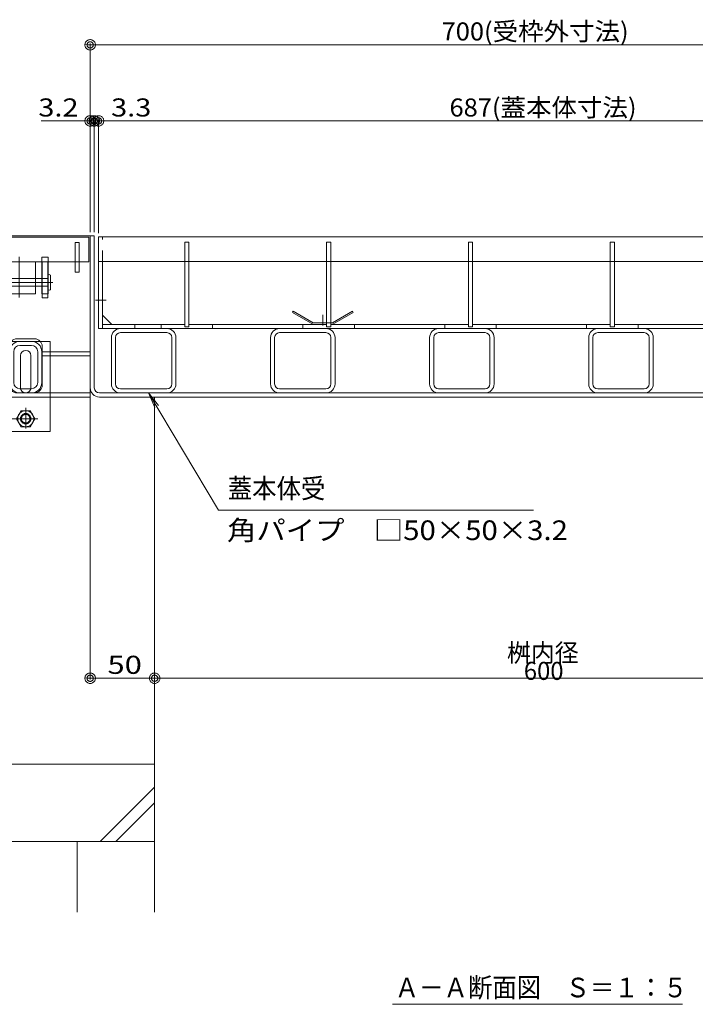
# Model space of a CAD drawing. Units: millimetres. Extents: x -1732 to 1954, y -1407 to 1313.
# Drawn here: x -1212 to -688, y -1224 to -460 of the extents above; entities that cross this region are included whole.
import ezdxf

# ---------------------------------------------------------------- set-up
doc = ezdxf.new("R2010")
doc.units = ezdxf.units.MM
doc.header["$LTSCALE"] = 10
for name, pattern in [('JWW_CENTER1', [6.773333, 4.233333, -0.846667, 0.846667, -0.846667]), ('JWW_CENTER2', [13.546667, 11.006667, -0.846667, 0.846667, -0.846667]), ('JWW_DASHED1', [1.693333, 0.846667, -0.846667]), ('JWW_DASHED2', [3.386667, 1.693333, -1.693333])]:
    doc.linetypes.add(name, pattern=pattern)
for name, color, linetype in [('03本体__3', 7, 'Continuous'), ('1-0ﾚｲﾔ', 7, 'Continuous'), ('1-4ﾚｲﾔ', 7, 'Continuous'), ('1-5ﾚｲﾔ', 7, 'Continuous'), ('1-6ﾚｲﾔ', 7, 'Continuous'), ('10ゴム__3', 7, 'Continuous'), ('10ゴムD11', 7, 'Continuous'), ('10ゴムD13', 7, 'Continuous'), ('4-1', 7, 'Continuous'), ('4-E', 7, 'Continuous'), ('A_避難通路', 7, 'Continuous'), ('OUTLINE-0', 7, 'Continuous'), ('その他', 7, 'Continuous'), ('ハッチ', 7, 'Continuous'), ('寸法', 7, 'Continuous')]:
    doc.layers.add(name, color=color, linetype=linetype)
doc.styles.add('ＭＳ ゴシック', font='txt', dxfattribs={"height": 1})

# ---------------------------------------------------------------- blocks, each defined once
blk = doc.blocks.new('モルタル止め\u3000断面図@@SfigorgFlag@@4')
at = {"layer": '4-1', "color": 2, "linetype": 'JWW_DASHED1', "lineweight": 5}
for p, q in [((-0.777, 0), (-2.359, 0.913)), ((-2.309, 1), (-2.358, 0.916)), ((-0.75, 0.1), (-2.309, 1)), ((0.75, 0.1), (2.309, 1)), ((0.777, 0), (2.359, 0.913)), ((2.309, 1), (2.359, 0.913)), ((0.75, 0.1), (-0.75, 0.1)), ((0, 0.73), (0, -0.112))]:
    blk.add_line(p, q, dxfattribs=at)
blk = doc.blocks.new('蓋本体受\u3000角パイプ\u3000□50×50×3.2 \u3000引出線@@SfigorgFlag@@4')
at = {"layer": 'その他', "color": 7, "linetype": 'Continuous', "lineweight": 5}
for p, q in [((5.423, -9.109), (0, 0)), ((0, 0), (0.774, -0.981)), ((0, 0), (0.494, -1.148)), ((29.864, -9.109), (5.423, -9.109))]:
    blk.add_line(p, q, dxfattribs=at)
at = {"layer": 'その他', "color": 2, "linetype": 'Continuous', "lineweight": 5, "style": 'ＭＳ ゴシック'}
for s, width, p in [('蓋本体受', 0.91, (6.14, -8.188)), ('角パイプ\u3000□50×50×3.2', 1.095652, (6.078, -11.431))]:
    blk.add_text(s, height=1.524, dxfattribs=dict(at, width=width)).set_placement(p)
blk = doc.blocks.new('_DotSmall@@SfigorgFlag@@4')
at = {"layer": '1-5ﾚｲﾔ', "color": 7, "linetype": 'Continuous', "lineweight": 9}
for p, q in [((-0.0303, 0.0078), (-0.0314, 0.002)), ((-0.0314, 0.002), (-0.031, -0.0039)), ((0.0187, 0), (-0.0314, 0.002)), ((-0.0314, 0.002), (0.0187, 0)), ((-0.0291, 0.0115), (-0.0303, 0.0078)), ((-0.0274, 0.0151), (-0.0291, 0.0115)), ((-0.0253, 0.0184), (-0.0274, 0.0151)), ((-0.0228, 0.0214), (-0.0253, 0.0184)), ((-0.0199, 0.0241), (-0.0228, 0.0214)), ((-0.0167, 0.0264), (-0.0199, 0.0241)), ((-0.0187, 0), (-0.0186, 0.0023)), ((0.0314, -0.002), (-0.0187, 0)), ((-0.0187, 0), (-0.0187, 0)), ((-0.0186, -0.0023), (-0.0187, 0)), ((-0.0187, 0), (0.0314, -0.002)), ((-0.0186, 0.0023), (-0.0182, 0.0047)), ((-0.0182, 0.0047), (-0.0174, 0.0069)), ((-0.0174, 0.0069), (-0.0164, 0.009)), ((-0.0133, 0.0283), (-0.0167, 0.0264)), ((-0.0164, 0.009), (-0.0152, 0.011)), ((-0.0152, 0.011), (-0.0137, 0.0128)), ((-0.0137, 0.0128), (-0.012, 0.0144)), ((-0.0097, 0.0297), (-0.0133, 0.0283)), ((-0.012, 0.0144), (-0.01, 0.0158)), ((-0.01, 0.0158), (-0.008, 0.017)), ((-0.0059, 0.0307), (-0.0097, 0.0297)), ((-0.008, 0.017), (-0.0058, 0.0178)), ((-0.002, 0.0312), (-0.0059, 0.0307)), ((-0.0058, 0.0178), (-0.0035, 0.0184)), ((-0.0035, 0.0184), (-0.0012, 0.0187)), ((0.002, 0.0312), (-0.002, 0.0312)), ((-0.0012, 0.0187), (0.0012, 0.0187)), ((0.0012, 0.0187), (0.0035, 0.0184)), ((0.0059, 0.0307), (0.002, 0.0312)), ((0.0035, 0.0184), (0.0058, 0.0178)), ((0.0058, 0.0178), (0.008, 0.017)), ((0.0097, 0.0297), (0.0059, 0.0307)), ((0.008, 0.017), (0.01, 0.0158)), ((0.0133, 0.0283), (0.0097, 0.0297)), ((0.01, 0.0158), (0.012, 0.0144)), ((0.012, 0.0144), (0.0137, 0.0128)), ((0.0167, 0.0264), (0.0133, 0.0283)), ((0.0137, 0.0128), (0.0152, 0.011)), ((0.0152, 0.011), (0.0164, 0.009)), ((0.0164, 0.009), (0.0174, 0.0069)), ((0.0199, 0.0241), (0.0167, 0.0264)), ((0.0174, 0.0069), (0.0182, 0.0047)), ((0.0182, 0.0047), (0.0186, 0.0023)), ((0.0186, 0.0023), (0.0187, 0)), ((0.0228, 0.0214), (0.0199, 0.0241)), ((0.0253, 0.0184), (0.0228, 0.0214)), ((0.0274, 0.0151), (0.0253, 0.0184)), ((0.0291, 0.0115), (0.0274, 0.0151)), ((0.0303, 0.0078), (0.0291, 0.0115)), ((0.031, 0.0039), (0.0303, 0.0078)), ((0.0314, -0.002), (0.031, 0.0039)), ((-0.031, -0.0039), (-0.0303, -0.0078)), ((-0.0303, -0.0078), (-0.0291, -0.0115)), ((-0.0291, -0.0115), (-0.0274, -0.0151)), ((-0.0274, -0.0151), (-0.0253, -0.0184)), ((-0.0253, -0.0184), (-0.0228, -0.0214)), ((-0.0228, -0.0214), (-0.0199, -0.0241)), ((-0.0199, -0.0241), (-0.0167, -0.0264)), ((-0.0182, -0.0047), (-0.0186, -0.0023)), ((-0.0174, -0.0069), (-0.0182, -0.0047)), ((-0.0164, -0.009), (-0.0174, -0.0069)), ((-0.0167, -0.0264), (-0.0133, -0.0283)), ((-0.0152, -0.011), (-0.0164, -0.009)), ((-0.0137, -0.0128), (-0.0152, -0.011)), ((-0.012, -0.0144), (-0.0137, -0.0128)), ((-0.0133, -0.0283), (-0.0097, -0.0297)), ((-0.01, -0.0158), (-0.012, -0.0144)), ((-0.008, -0.017), (-0.01, -0.0158)), ((-0.0097, -0.0297), (-0.0059, -0.0307)), ((-0.0058, -0.0178), (-0.008, -0.017)), ((-0.0059, -0.0307), (-0.002, -0.0312)), ((-0.0035, -0.0184), (-0.0058, -0.0178)), ((-0.0012, -0.0187), (-0.0035, -0.0184)), ((-0.002, -0.0312), (0.002, -0.0312)), ((0.0012, -0.0187), (-0.0012, -0.0187)), ((0.0035, -0.0184), (0.0012, -0.0187)), ((0.002, -0.0312), (0.0059, -0.0307)), ((0.0058, -0.0178), (0.0035, -0.0184)), ((0.008, -0.017), (0.0058, -0.0178)), ((0.0059, -0.0307), (0.0097, -0.0297)), ((0.01, -0.0158), (0.008, -0.017)), ((0.0097, -0.0297), (0.0133, -0.0283)), ((0.012, -0.0144), (0.01, -0.0158)), ((0.0137, -0.0128), (0.012, -0.0144)), ((0.0133, -0.0283), (0.0167, -0.0264)), ((0.0152, -0.011), (0.0137, -0.0128)), ((0.0164, -0.009), (0.0152, -0.011)), ((0.0174, -0.0069), (0.0164, -0.009)), ((0.0167, -0.0264), (0.0199, -0.0241)), ((0.0182, -0.0047), (0.0174, -0.0069)), ((0.0186, -0.0023), (0.0182, -0.0047)), ((0.0187, 0), (0.0186, -0.0023)), ((0.0187, 0), (0.0187, 0)), ((0.0199, -0.0241), (0.0228, -0.0214)), ((0.0228, -0.0214), (0.0253, -0.0184)), ((0.0253, -0.0184), (0.0274, -0.0151)), ((0.0274, -0.0151), (0.0291, -0.0115)), ((0.0291, -0.0115), (0.0303, -0.0078)), ((0.0303, -0.0078), (0.0314, -0.002))]:
    blk.add_line(p, q, dxfattribs=at)
blk = doc.blocks.new('T-14 A-Ａ断面図\u3000左@@SfigorgFlag@@4')
at = {"layer": '03本体__3', "color": 3, "linetype": 'JWW_DASHED1', "lineweight": 5}
blk.add_line((-3.35, -1.9), (-3.85, -1.9), dxfattribs=at)
at = {"layer": '03本体__3', "color": 6, "linetype": 'Continuous', "lineweight": 5}
for p, q in [((-3.375, -1.9), (-3.825, -1.9)), ((-3.825, -1.9), (-3.825, -3.2)), ((-3.375, -1.9), (-3.375, -4.7)), ((-3.825, -3.8), (-3.825, -4.7)), ((-3.375, -4.7), (-3.825, -4.7)), ((-5.55, -8.08), (-4.65, -8.08)), ((-4.65, -8.4), (-5.55, -8.4)), ((-6.35, -11.28), (-6.35, -8.88)), ((-6.03, -11.28), (-6.03, -8.88)), ((-4.17, -11.28), (-4.17, -8.88)), ((-3.85, -11.28), (-3.85, -8.88)), ((-4.65, -11.76), (-5.55, -11.76)), ((-4.65, -12.08), (-5.55, -12.08))]:
    blk.add_line(p, q, dxfattribs=at)
at = {"layer": '03本体__3', "color": 6, "linetype": 'JWW_DASHED1', "lineweight": 5}
blk.add_line((-3.825, -4.4), (-3.375, -4.4), dxfattribs=at)
at = {"layer": '03本体__3', "color": 6, "linetype": 'Continuous', "lineweight": 5}
for centre, radius, start, end in [((-5.55, -8.88), 0.8, 90, 180), ((-5.55, -8.88), 0.48, 90, 180), ((-4.65, -8.88), 0.8, 0, 90), ((-4.65, -8.88), 0.48, 0, 90), ((-5.55, -11.28), 0.8, 180, 270), ((-5.55, -11.28), 0.48, 180, 270), ((-4.65, -11.28), 0.8, 270, 0), ((-4.65, -11.28), 0.48, 270, 0)]:
    blk.add_arc(centre, radius, start, end, dxfattribs=at)
at = {"layer": '1-6ﾚｲﾔ', "color": 4, "linetype": 'Continuous', "lineweight": 5}
for p, q in [((-20.356, 0.1), (-0.1, 0.1)), ((-0.1, -12.4), (-0.1, 0.1)), ((-3.85, -1.9), (-3.85, -4.4)), ((-3.35, -1.9), (-3.35, -4.4)), ((-3.825, -4.4), (-3.85, -4.4)), ((-3.375, -4.4), (-3.35, -4.4)), ((-5.78, -7.88), (-4.42, -7.88)), ((-6.38, -11.48), (-6.38, -8.48)), ((-3.82, -11.48), (-3.82, -8.48)), ((-6.38, -9.2), (-20.356, -9.2)), ((-3.82, -9.2), (-0.1, -9.2)), ((-4.42, -12.08), (-5.778, -12.08)), ((-20.356, -12.4), (-0.1, -12.4))]:
    blk.add_line(p, q, dxfattribs=at)
at = {"layer": '1-6ﾚｲﾔ', "color": 4, "linetype": 'JWW_DASHED1', "lineweight": 5}
for p, q in [((-3.85, -1.55), (-3.35, -1.55)), ((-3.85, -1.55), (-3.85, -1.9)), ((-3.35, -1.55), (-3.35, -1.9)), ((-6.38, -8.88), (-20.356, -8.88)), ((-3.82, -8.88), (-0.1, -8.88)), ((-20.356, -12.08), (-5.78, -12.08)), ((-0.1, -12.08), (-4.42, -12.08))]:
    blk.add_line(p, q, dxfattribs=at)
at = {"layer": '1-6ﾚｲﾔ', "color": 4, "linetype": 'Continuous', "lineweight": 5}
for centre, start, end in [((-5.78, -8.48), 90, 180), ((-4.42, -8.48), 0, 90), ((-5.78, -11.48), 180, 270), ((-4.42, -11.48), 270, 0)]:
    blk.add_arc(centre, 0.6, start, end, dxfattribs=at)
at = {"layer": '10ゴム__3', "color": 2, "linetype": 'JWW_DASHED1', "lineweight": 5}
for p, q in [((-7, -8.08), (-7, -12.4)), ((-7, -8.08), (-6.227, -8.08)), ((-3.973, -8.08), (-3.2, -8.08)), ((-3.2, -8.08), (-3.2, -12.4))]:
    blk.add_line(p, q, dxfattribs=at)
at = {"layer": '10ゴム__3', "color": 2, "linetype": 'Continuous', "lineweight": 5}
for p, q in [((-6.227, -8.08), (-3.973, -8.08)), ((-5.5, -11.68), (-5.5, -9.18)), ((-4.7, -11.68), (-4.7, -9.18)), ((-7, -12.4), (-7, -15.08)), ((-3.2, -12.4), (-3.2, -15.08)), ((-7, -15.08), (-3.2, -15.08))]:
    blk.add_line(p, q, dxfattribs=at)
at = {"layer": '10ゴム__3', "color": 2, "linetype": 'JWW_DASHED2', "lineweight": 5}
for p, q in [((-5.459, -13.457), (-5.819, -14.08)), ((-5.459, -13.457), (-4.75, -13.457)), ((-4.381, -14.08), (-4.741, -13.457)), ((-5.819, -14.08), (-5.459, -14.703)), ((-4.741, -14.703), (-4.381, -14.08)), ((-5.459, -14.703), (-4.741, -14.703))]:
    blk.add_line(p, q, dxfattribs=at)
for radius in [0.623, 0.4, 0.33]:
    blk.add_circle((-5.1, -14.08), radius, dxfattribs=at)
at = {"layer": '10ゴム__3', "color": 2, "linetype": 'Continuous', "lineweight": 5}
for centre, start, end in [((-5.1, -9.18), 0, 180), ((-5.1, -11.68), 180, 191.53696), ((-5.1, -11.68), 348.46304, 0)]:
    blk.add_arc(centre, 0.4, start, end, dxfattribs=at)
at = {"layer": '10ゴム__3', "color": 2, "linetype": 'JWW_DASHED2', "lineweight": 5}
for start, end in [(191.53696, 205.15066), (205.15066, 334.84934), (334.84934, 348.46304)]:
    blk.add_arc((-5.1, -11.68), 0.4, start, end, dxfattribs=at)
at = {"layer": '10ゴムD11', "color": 6, "linetype": 'Continuous', "lineweight": 5}
for p, q in [((-3.375, -2.93), (-3.375, -4.067)), ((-3.175, -2.93), (-3.175, -4.07)), ((-7.375, -3.2), (-3.375, -3.2)), ((-7.375, -3.2), (-7.375, -3.8)), ((-7.375, -3.8), (-3.375, -3.8))]:
    blk.add_line(p, q, dxfattribs=at)
at = {"layer": '10ゴムD11', "color": 6, "linetype": 'JWW_CENTER1', "lineweight": 5}
blk.add_line((-7.404, -3.5), (-3, -3.5), dxfattribs=at)
at = {"layer": '10ゴムD11', "color": 6, "linetype": 'JWW_DASHED1', "lineweight": 5}
blk.add_line((-3.825, -3.2), (-3.825, -3.8), dxfattribs=at)
at = {"layer": '10ゴムD11', "color": 6, "linetype": 'Continuous', "lineweight": 5}
for centre, start, end in [((-3.275, -3.082), 56.60151, 123.39849), ((-3.275, -3.918), 236.60151, 303.39849)]:
    blk.add_arc(centre, 0.182, start, end, dxfattribs=at)
at = {"layer": '10ゴムD13', "color": 6, "linetype": 'Continuous', "lineweight": 5}
for p, q in [((-6.85, -1.9), (-4.35, -1.9)), ((-6.85, -1.9), (-6.85, -3.2)), ((-4.35, -1.9), (-4.35, -3.2)), ((-6.85, -3.8), (-6.85, -4.4)), ((-4.35, -3.8), (-4.35, -4.4)), ((-6.85, -4.4), (-4.35, -4.4))]:
    blk.add_line(p, q, dxfattribs=at)
at = {"layer": '10ゴムD13', "color": 6, "linetype": 'JWW_DASHED1', "lineweight": 5}
for p, q in [((-6.85, -3.2), (-6.85, -3.8)), ((-4.35, -3.2), (-4.35, -3.8))]:
    blk.add_line(p, q, dxfattribs=at)
at = {"layer": 'A_避難通路', "color": 3, "linetype": 'Continuous', "lineweight": 5}
for p, q in [((-20.356, 0), (-0.2, 0)), ((-0.2, -1.9), (-0.2, 0)), ((-11.45, -0.4), (-11.75, -0.4)), ((-11.75, -0.4), (-11.75, -2.7)), ((-11.45, -0.4), (-11.45, -2.7)), ((-0.95, -0.4), (-1.25, -0.4)), ((-1.25, -0.4), (-1.25, -2.7)), ((-0.95, -0.4), (-0.95, -2.7)), ((-20.356, -1.9), (-11.75, -1.9)), ((-11.45, -1.9), (-1.25, -1.9)), ((-0.95, -1.9), (-0.2, -1.9)), ((-11.45, -2.7), (-11.75, -2.7)), ((-0.95, -2.7), (-1.25, -2.7))]:
    blk.add_line(p, q, dxfattribs=at)
at = {"layer": 'A_避難通路', "color": 3, "linetype": 'JWW_DASHED1', "lineweight": 5}
for p, q in [((-11.75, -1.9), (-11.45, -1.9)), ((-1.25, -1.9), (-0.95, -1.9))]:
    blk.add_line(p, q, dxfattribs=at)
at = {"layer": 'OUTLINE-0', "color": 7, "linetype": 'JWW_CENTER2', "lineweight": 5}
blk.add_line((-5.6, -1.508), (-5.6, -4.678), dxfattribs=at)
at = {"layer": 'OUTLINE-0', "color": 7, "linetype": 'JWW_CENTER1', "lineweight": 5}
for p, q in [((-5.1, -13.234), (-5.1, -14.846)), ((-4.155, -14.08), (-6.286, -14.08))]:
    blk.add_line(p, q, dxfattribs=at)
blk = doc.blocks.new('$U7@@SfigorgFlag@@4')
at = {"layer": '1-0ﾚｲﾔ', "color": 6, "linetype": 'Continuous', "lineweight": 5}
for p, q in [((-0.7, -0.7), (-0.7, -4.3)), ((-0.38, -4.3), (-0.38, -0.7)), ((0, -0.32), (3.6, -0.32)), ((3.98, -4.3), (3.98, -0.7)), ((4.3, -0.7), (4.3, -4.3)), ((0, -4.68), (3.6, -4.68))]:
    blk.add_line(p, q, dxfattribs=at)
for centre, radius, start, end in [((0, -0.7), 0.7, 90, 180), ((3.6, -0.7), 0.7, 0, 90), ((0, -0.7), 0.38, 90, 180), ((3.6, -0.7), 0.38, 0, 90), ((0, -4.3), 0.7, 180, 270), ((0, -4.3), 0.38, 180, 270), ((3.6, -4.3), 0.7, 270, 0), ((3.6, -4.3), 0.38, 270, 0)]:
    blk.add_arc(centre, radius, start, end, dxfattribs=at)
blk = doc.blocks.new('蓋本体受\u3000角パイプ  \u3000□50×50×3.2@@SfigorgFlag@@4')
at = {"layer": '1-5ﾚｲﾔ', "color": 7, "linetype": 'Continuous', "lineweight": 5}
blk.add_blockref('$U7@@SfigorgFlag@@4', (1.7, -6.335), dxfattribs=at)
blk = doc.blocks.new('蓋本体受\u3000角パイプ\u3000  □50×50×3.2@@SfigorgFlag@@4')
at = {"layer": '4-1', "color": 7, "linetype": 'Continuous', "lineweight": 9}
blk.add_blockref('蓋本体受\u3000角パイプ  \u3000□50×50×3.2@@SfigorgFlag@@4', (0, -0.75), dxfattribs=at)
blk = doc.blocks.new('蓋本体受\u3000角パイプ  \u3000 □50×50×3.2@@SfigorgFlag@@4')
at = {"layer": '4-1', "color": 7, "linetype": 'Continuous', "lineweight": 9}
blk.add_blockref('蓋本体受\u3000角パイプ\u3000  □50×50×3.2@@SfigorgFlag@@4', (0, -0.015), dxfattribs=at)

msp = doc.modelspace()

# ---------------------------------------------------------------- linework, layer by layer
at = {"layer": '1-4ﾚｲﾔ', "color": 6, "linetype": 'Continuous', "lineweight": 5}
for p, q in [((-1106.91, -1151.14), (-1106.91, -756.14)), ((-1106.91, -1037.94), (-1396.91, -1037.94)), ((-1149.07, -1097.94), (-1106.91, -1055.79)), ((-1137.05, -1097.94), (-1106.91, -1067.81)), ((-1396.91, -1097.94), (-1106.91, -1097.94))]:
    msp.add_line(p, q, dxfattribs=at)
at = {"layer": '1-6ﾚｲﾔ', "color": 7, "linetype": 'Continuous', "lineweight": 9}
for p, q in [((-1156.91, -624.94), (-1156.91, -478.64)), ((-1156.91, -479.64), (-456.91, -479.64)), ((-1153.71, -538.65), (-1169.91, -538.65)), ((-1153.71, -624.94), (-1153.71, -537.65)), ((-1153.71, -538.65), (-463.41, -538.65)), ((-1150.41, -625.74), (-1150.41, -537.65)), ((-1156.91, -748.74), (-1156.91, -972.14)), ((-1106.91, -759.14), (-1106.91, -972.14)), ((-1156.91, -971.14), (-1106.91, -971.14)), ((-1106.91, -971.14), (-506.91, -971.14))]:
    msp.add_line(p, q, dxfattribs=at)
at = {"layer": '4-1', "color": 7, "linetype": 'Continuous', "lineweight": 5}
msp.add_line((-1156.91, -538.65), (-1194.91, -538.65), dxfattribs=at)
at = {"layer": '4-1', "color": 2, "linetype": 'Continuous', "lineweight": 5}
for p, q in [((-463.41, -628.74), (-1150.41, -628.74)), ((-1150.41, -699.74), (-1150.41, -628.74)), ((-1147.21, -699.74), (-1147.21, -647.74)), ((-1140.01, -696.54), (-1147.21, -689.34)), ((-463.41, -699.74), (-1150.41, -699.74)), ((-1083.51, -696.54), (-1147.21, -696.54)), ((-973.51, -696.54), (-1080.31, -696.54)), ((-863.51, -696.54), (-970.31, -696.54)), ((-753.51, -696.54), (-860.31, -696.54)), ((-643.51, -696.54), (-750.31, -696.54))]:
    msp.add_line(p, q, dxfattribs=at)
at = {"layer": '4-1', "color": 2, "linetype": 'JWW_DASHED1', "lineweight": 5}
msp.add_line((-1147.21, -647.74), (-1147.21, -628.74), dxfattribs=at)
at = {"layer": '4-1', "color": 2, "linetype": 'JWW_CENTER2', "lineweight": 5}
msp.add_line((-1152.86, -677.74), (-1144.51, -677.74), dxfattribs=at)
at = {"layer": '4-E', "color": 2, "linetype": 'Continuous', "lineweight": 5}
for p, q in [((-1122.21, -696.54), (-1122.21, -699.74)), ((-1101.91, -696.34), (-1101.91, -699.54)), ((-1061.91, -696.34), (-1061.91, -699.54)), ((-991.91, -696.34), (-991.91, -699.54)), ((-951.91, -696.34), (-951.91, -699.54)), ((-881.91, -696.34), (-881.91, -699.54)), ((-841.91, -696.34), (-841.91, -699.54)), ((-771.91, -696.34), (-771.91, -699.54)), ((-731.91, -696.34), (-731.91, -699.54)), ((-1166.91, -1097.94), (-1166.91, -1152.65)), ((-1106.91, -1097.94), (-1106.91, -1152.65))]:
    msp.add_line(p, q, dxfattribs=at)
at = {"layer": 'その他', "color": 7, "linetype": 'Continuous', "lineweight": 5}
msp.add_line((-922.46, -1224.17), (-697.48, -1224.17), dxfattribs=at)
at = {"layer": 'ハッチ', "color": 4, "linetype": 'Continuous', "lineweight": 5}
for p, q in [((-1156.91, -627.94), (-1153.71, -627.94)), ((-1153.71, -745.74), (-1153.71, -627.94)), ((-1149.71, -749.74), (-464.11, -749.74)), ((-1149.71, -752.94), (-464.11, -752.94)), ((-1106.91, -756.14), (-1106.91, -752.94))]:
    msp.add_line(p, q, dxfattribs=at)
for radius in [7.2, 4]:
    msp.add_arc((-1149.71, -745.74), radius, 180, 270, dxfattribs=at)
at = {"layer": '寸法', "color": 3, "linetype": 'Continuous', "lineweight": 5}
for p, q in [((-463.41, -628.74), (-1150.41, -628.74)), ((-1150.41, -647.74), (-1150.41, -628.74)), ((-1083.51, -632.74), (-1083.51, -698.54)), ((-1080.31, -632.74), (-1083.51, -632.74)), ((-1080.31, -698.54), (-1080.31, -632.74)), ((-973.51, -632.74), (-973.51, -698.54)), ((-970.31, -632.74), (-973.51, -632.74)), ((-970.31, -698.54), (-970.31, -632.74)), ((-863.51, -632.74), (-863.51, -698.54)), ((-860.31, -632.74), (-863.51, -632.74)), ((-860.31, -698.54), (-860.31, -632.74)), ((-753.51, -632.74), (-753.51, -698.54)), ((-750.31, -632.74), (-753.51, -632.74)), ((-750.31, -698.54), (-750.31, -632.74)), ((-463.41, -647.74), (-1150.41, -647.74)), ((-1083.51, -698.54), (-1080.31, -698.54)), ((-973.51, -698.54), (-970.31, -698.54)), ((-863.51, -698.54), (-860.31, -698.54)), ((-753.51, -698.54), (-750.31, -698.54))]:
    msp.add_line(p, q, dxfattribs=at)

# ---------------------------------------------------------------- block references
at = {"layer": '1-6ﾚｲﾔ', "color": 7, "linetype": 'Continuous', "lineweight": 9, "xscale": 130, "yscale": 130, "rotation": 180}
for p in [(-1156.91, -479.64), (-1153.71, -538.65), (-1150.41, -538.65), (-1150.41, -538.65), (-1156.91, -971.14), (-1106.91, -971.14)]:
    msp.add_blockref('_DotSmall@@SfigorgFlag@@4', p, dxfattribs=at)
at = {"layer": '1-6ﾚｲﾔ', "color": 7, "linetype": 'Continuous', "lineweight": 9, "xscale": 130, "yscale": 130}
for p in [(-1156.91, -538.65), (-1153.71, -538.65), (-1106.91, -971.14)]:
    msp.add_blockref('_DotSmall@@SfigorgFlag@@4', p, dxfattribs=at)
at = {"layer": '4-1', "color": 7, "linetype": 'Continuous', "lineweight": 5, "xscale": 10, "yscale": 10}
msp.add_blockref('T-14 A-Ａ断面図\u3000左@@SfigorgFlag@@4', (-1155.91, -628.94), dxfattribs=at)
at = {"layer": '4-1', "color": 7, "linetype": 'Continuous', "lineweight": 9, "xscale": 10, "yscale": 10}
for p in [(-1150.41, -628.74), (-1027.01, -628.74), (-903.61, -628.74), (-780.21, -628.74)]:
    msp.add_blockref('蓋本体受\u3000角パイプ  \u3000 □50×50×3.2@@SfigorgFlag@@4', p, dxfattribs=at)
at = {"layer": '4-E', "color": 2, "linetype": 'Continuous', "lineweight": 5, "xscale": 10, "yscale": 10}
for name, p in [('モルタル止め\u3000断面図@@SfigorgFlag@@4', (-976.41, -696.34)), ('蓋本体受\u3000角パイプ\u3000□50×50×3.2 \u3000引出線@@SfigorgFlag@@4', (-1111.57, -749.61))]:
    msp.add_blockref(name, p, dxfattribs=at)

# ---------------------------------------------------------------- texts
at = {"layer": '1-6ﾚｲﾔ', "color": 2, "linetype": 'Continuous', "lineweight": 5, "style": 'ＭＳ ゴシック'}
for s, height, width, p in [('700(受枠外寸法)', 14, 1.034667, (-884.34, -476.23)), ('687(蓋本体寸法)', 14, 1.034667, (-878.2, -535.25)), ('3.2', 14.021, 1.173913, (-1197.11, -535.24)), ('3.3', 14.021, 1.173913, (-1140.66, -535.24)), ('桝内径', 14, 0.97, (-833.64, -958.41)), ('50', 14.021, 1.255435, (-1143.48, -967.74)), (' 600', 14, 0.97, (-824.73, -972.41))]:
    msp.add_text(s, height=height, dxfattribs=dict(at, width=width)).set_placement(p)
at = {"layer": 'その他', "color": 2, "linetype": 'Continuous', "lineweight": 5, "style": 'ＭＳ ゴシック', "width": 0.91}
msp.add_text('Ａ－Ａ断面図\u3000Ｓ＝１：５', height=15.24, dxfattribs=at).set_placement((-920.68, -1218.76))

doc.saveas('drawing.dxf')
